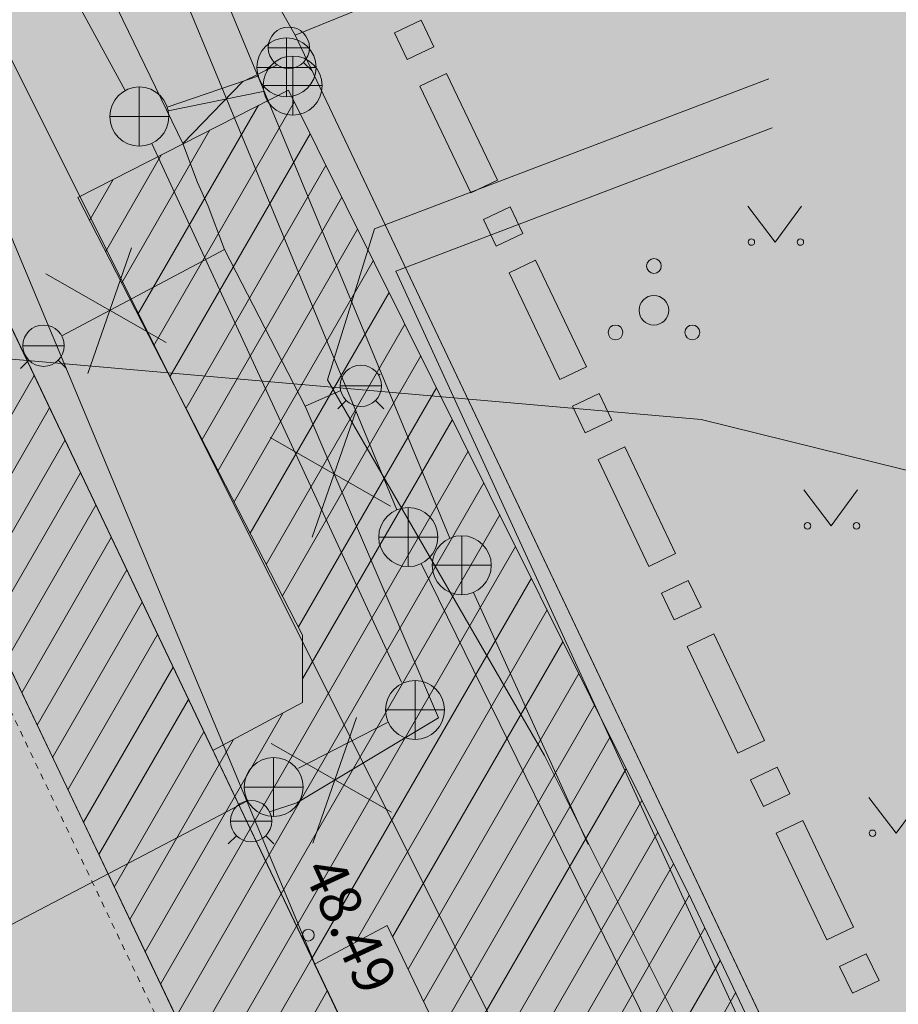
# Model space of a CAD drawing. Units: metres. Extents: x 547267 to 547845, y 6581337 to 6581969.
# Drawn here: x 547616 to 547631, y 6581642 to 6581659 of the extents above; entities that cross this region are included whole.
import ezdxf

# ---------------------------------------------------------------- set-up
doc = ezdxf.new("R2010")
doc.units = ezdxf.units.M
doc.header["$LTSCALE"] = 0.0127
doc.linetypes.add('VW-02 Medium Dashed', pattern=[0.27774, 0.194428, -0.083312])
doc.layers.get('0').update_dxf_attribs({"lineweight": 0})
for name, color, linetype, lineweight in [('aa kinnistu piir', 7, 'Continuous', 0), ('aa taimed1', 7, 'Continuous', 0), ('KORGUS', 7, 'Continuous', 0), ('TEE', 7, 'Continuous', 0)]:
    doc.layers.add(name, color=color, linetype=linetype, lineweight=lineweight)
for name, color, linetype, lineweight, true_color in [('AED', 7, 'Continuous', 0, 0xff9f7f), ('GTRASS', 200, 'Continuous', 0, 0xbf00ff), ('HALJASTUS', 3, 'Continuous', 0, 0x00ff00), ('HALJASTUS_LOODUSES PUUDUV PUU', 1, 'Continuous', 0, 0xff0000), ('KKAEV', 30, 'Continuous', 0, 0xff7f00), ('KTRASS', 30, 'Continuous', 0, 0xff7f00), ('PIIR', 1, 'Continuous', 0, 0xff0000), ('SKKAEV', 110, 'Continuous', 0, 0x00ff7f), ('SKTRASS', 110, 'Continuous', 0, 0x00ff7f), ('VKAEV', 5, 'Continuous', 0, 0x0000ff), ('VTRASS', 5, 'Continuous', 0, 0x0000ff)]:
    doc.layers.add(name, color=color, linetype=linetype, lineweight=lineweight, true_color=true_color)
doc.styles.add('Arial', font='Arial')

# ---------------------------------------------------------------- blocks, each defined once
blk = doc.blocks.new('Group-8-1')
at = {"layer": 'aa taimed1', "color": 17, "linetype": 'Continuous', "lineweight": 0}
for p, q in [((61.925, 0.694), (63.965, 4.228)), ((62.197, 0.165), (64.574, 4.283)), ((61.653, 1.223), (63.147, 3.811)), ((62.469, -0.364), (64.842, 3.746)), ((61.381, 1.752), (62.329, 3.394)), ((62.741, -0.893), (65.109, 3.209)), ((61.109, 2.281), (61.51, 2.976)), ((63.013, -1.422), (65.376, 2.672)), ((63.284, -1.951), (65.644, 2.135)), ((63.556, -2.48), (65.911, 1.598)), ((63.828, -3.009), (66.178, 1.061)), ((64.1, -3.538), (66.446, 0.524)), ((64.372, -4.067), (66.713, -0.012)), ((58.655, -2.969), (60.171, -0.343)), ((64.644, -4.596), (66.98, -0.549)), ((58.916, -3.517), (60.432, -0.891)), ((64.715, -5.472), (67.248, -1.086)), ((59.177, -4.065), (60.693, -1.439)), ((63.827, -8.012), (67.515, -1.623)), ((59.439, -4.612), (60.954, -1.987)), ((64.088, -8.559), (67.782, -2.16)), ((59.7, -5.16), (61.216, -2.534)), ((64.349, -9.107), (68.05, -2.697)), ((59.961, -5.708), (61.477, -3.082)), ((64.61, -9.655), (68.317, -3.234)), ((60.222, -6.255), (61.738, -3.63)), ((64.871, -10.202), (68.585, -3.771)), ((60.483, -6.803), (61.999, -4.178)), ((65.604, -9.933), (68.852, -4.308)), ((60.744, -7.351), (62.26, -4.725)), ((66.238, -9.836), (69.119, -4.845)), ((61.006, -7.898), (62.521, -5.273)), ((66.5, -10.382), (69.387, -5.382)), ((61.267, -8.446), (62.782, -5.821)), ((66.761, -10.929), (69.654, -5.919)), ((62.05, -10.089), (64.379, -6.054)), ((61.528, -8.994), (63.043, -6.368)), ((67.023, -11.475), (69.921, -6.456)), ((61.789, -9.541), (63.547, -6.497)), ((67.285, -12.021), (70.189, -6.993)), ((67.547, -12.568), (70.456, -7.529)), ((62.311, -10.636), (63.827, -8.012)), ((67.809, -13.114), (70.723, -8.066)), ((62.572, -11.184), (64.088, -8.559)), ((68.071, -13.66), (70.991, -8.603)), ((62.834, -11.732), (64.349, -9.107)), ((68.333, -14.207), (71.258, -9.14)), ((63.095, -12.279), (64.61, -9.655)), ((68.595, -14.753), (71.52, -9.687)), ((63.356, -12.827), (64.871, -10.202)), ((68.857, -15.299), (71.781, -10.235)), ((63.617, -13.375), (65.132, -10.75)), ((69.119, -15.846), (72.041, -10.784))]:
    blk.add_line(p, q, dxfattribs=at)
at = {"layer": 'aa taimed1', "color": 17, "linetype": 'Continuous', "lineweight": 0, "flags": 128}
for points in [[(75.909, -39.153), (75.348, -37.976), (74.487, -36.171), (72.682, -37.031), (71.692, -34.955), (73.497, -34.095), (62.736, -11.527), (50.985, 13.116), (28.217, 2.228), (27.354, 4.033), (50.355, 15.032), (41.067, 29.86), (42.762, 30.922), (53.24, 14.195), (63.194, -6.684)], [(63.194, -6.684), (64.715, -5.876), (64.715, -4.735), (60.909, 2.67), (64.473, 4.487), (67.879, -2.353), (71.294, -9.213), (81.349, -30.352), (83.332, -29.405), (84.322, -31.481), (82.334, -32.434), (85.339, -38.782), (77.504, -42.494), (75.909, -39.153)], [(64.917, -10.298), (75.75, -33.021), (77.055, -32.398), (70.682, -19.106), (66.146, -9.645), (64.917, -10.298)]]:
    blk.add_lwpolyline(points, dxfattribs=at)
blk = doc.blocks.new('KAKAEV-2')
at = {"color": 1, "linetype": 'Continuous', "lineweight": 0}
for p, q in [((0, -1), (0, 1)), ((-1, 0), (1, 0))]:
    blk.add_line(p, q, dxfattribs=at)
blk.add_circle((0, 0), 1, dxfattribs=at)
blk = doc.blocks.new('VESIIB-2')
at = {"color": 1, "linetype": 'Continuous', "lineweight": 0}
for p, q in [((-0.7, 0), (0.7, 0)), ((-0.495, -0.495), (-0.774, -0.774)), ((0.495, -0.495), (0.774, -0.774))]:
    blk.add_line(p, q, dxfattribs=at)
blk.add_circle((0, 0), 0.7, dxfattribs=at)
blk = doc.blocks.new('PQQSAS-2')
at = {"color": 1, "linetype": 'Continuous', "lineweight": 0}
for centre, radius in [((0, 1.5), 0.25), ((0, 0), 0.5), ((-1.3, -0.75), 0.25), ((1.3, -0.75), 0.25)]:
    blk.add_circle(centre, radius, dxfattribs=at)
blk = doc.blocks.new('MURU-2')
at = {"color": 1, "linetype": 'Continuous', "lineweight": 0}
for p, q in [((-0.927, 1.213), (0, 0)), ((0, 0), (0.891, 1.213))]:
    blk.add_line(p, q, dxfattribs=at)
for centre in [(-0.802, 0), (0.856, 0)]:
    blk.add_ellipse(centre, major_axis=(0.0778, 0.0778), ratio=1, dxfattribs=at)
blk = doc.blocks.new('Group-37-1')
at = {"layer": 'aa kinnistu piir', "linetype": 'Continuous', "lineweight": 0, "true_color": 0x000000}
for points in [[(66.485, 5.004), (66.27, 5.456), (66.721, 5.671), (66.936, 5.22)], [(67.561, 2.748), (66.7, 4.553), (67.152, 4.768), (68.013, 2.963)], [(67.992, 1.845), (67.776, 2.297), (68.228, 2.512), (68.443, 2.06)], [(69.068, -0.411), (68.207, 1.394), (68.658, 1.609), (69.519, -0.196)], [(69.498, -1.314), (69.283, -0.863), (69.734, -0.647), (69.949, -1.099)], [(70.574, -3.571), (69.713, -1.765), (70.165, -1.55), (71.025, -3.355)], [(71.004, -4.473), (70.789, -4.022), (71.241, -3.807), (71.456, -4.258)], [(72.08, -6.73), (71.22, -4.925), (71.671, -4.709), (72.532, -6.515)], [(72.511, -7.632), (72.296, -7.181), (72.747, -6.966), (72.962, -7.417)], [(73.587, -9.889), (72.726, -8.084), (73.177, -7.869), (74.038, -9.674)], [(74.017, -10.792), (73.802, -10.34), (74.253, -10.125), (74.469, -10.576)]]:
    blk.add_hatch(color=18, dxfattribs=at).paths.add_polyline_path(points)
at = {"layer": 'aa kinnistu piir', "color": 2, "linetype": 'Continuous', "lineweight": 0, "flags": 128}
for points in [[(66.485, 5.004), (66.27, 5.456), (66.721, 5.671), (66.936, 5.22)], [(67.561, 2.748), (66.7, 4.553), (67.152, 4.768), (68.013, 2.963)], [(67.992, 1.845), (67.776, 2.297), (68.228, 2.512), (68.443, 2.06)], [(69.068, -0.411), (68.207, 1.394), (68.658, 1.609), (69.519, -0.196)], [(69.498, -1.314), (69.283, -0.863), (69.734, -0.647), (69.949, -1.099)], [(70.574, -3.571), (69.713, -1.765), (70.165, -1.55), (71.025, -3.355)], [(71.004, -4.473), (70.789, -4.022), (71.241, -3.807), (71.456, -4.258)], [(72.08, -6.73), (71.22, -4.925), (71.671, -4.709), (72.532, -6.515)], [(72.511, -7.632), (72.296, -7.181), (72.747, -6.966), (72.962, -7.417)], [(73.587, -9.889), (72.726, -8.084), (73.177, -7.869), (74.038, -9.674)], [(74.017, -10.792), (73.802, -10.34), (74.253, -10.125), (74.469, -10.576)]]:
    blk.add_lwpolyline(points, close=True, dxfattribs=at)
blk = doc.blocks.new('Group-53-1')
at = {"layer": 'KTRASS', "color": 1, "linetype": 'Continuous', "lineweight": 0}
blk.add_line((63.781, -7.535), (51.339, -14.057), dxfattribs=at)
at = {"layer": 'VTRASS', "color": 1, "linetype": 'Continuous', "lineweight": 0, "flags": 128}
blk.add_lwpolyline([(39.007, 28.452), (54.508, 0.395), (71.46, -1.085), (80.679, -3.362)], dxfattribs=at)
blk = doc.blocks.new('Group-63-1')
at = {"layer": 'aa taimed1', "color": 1}
blk.add_blockref('Group-53-1', (0, 0), dxfattribs=at)
blk = doc.blocks.new('Group-64-1')
at = {"layer": 'HALJASTUS_LOODUSES PUUDUV PUU', "color": 1, "lineweight": 0}
for p, q in [((65.613, -0.949), (64.874, -3.076)), ((64.167, -1.391), (66.203, -2.552))]:
    blk.add_line(p, q, dxfattribs=at)
blk = doc.blocks.new('Group-65-1')
at = {"layer": 'HALJASTUS_LOODUSES PUUDUV PUU', "color": 1, "lineweight": 0}
for p, q in [((65.626, -6.125), (64.887, -8.253)), ((64.18, -6.568), (66.216, -7.729))]:
    blk.add_line(p, q, dxfattribs=at)
blk = doc.blocks.new('Group-66-1')
at = {"layer": 'HALJASTUS_LOODUSES PUUDUV PUU', "color": 1, "lineweight": 0}
for p, q in [((61.817, 1.82), (61.078, -0.308)), ((60.371, 1.377), (62.407, 0.216))]:
    blk.add_line(p, q, dxfattribs=at)

msp = doc.modelspace()

# ---------------------------------------------------------------- hatches: boundary and pattern name
at = {"layer": 'aa taimed1', "linetype": 'Continuous', "lineweight": 0, "true_color": 0xe4f1e9}
msp.add_hatch(color=254, dxfattribs=at).paths.add_polyline_path([(547556.504, 6581656.052), (547613.4, 6581693.478), (547687.074, 6581556.412), (547621.181, 6581527.249)])
at = {"layer": 'aa taimed1', "linetype": 'Continuous', "lineweight": 0, "true_color": 0xd9d9d9}
msp.add_hatch(color=254, dxfattribs=at).paths.add_polyline_path([(547604.959, 6581682.45), (547615.557, 6581666.622), (547619.303, 6581660.905), (547622.37, 6581659.607), (547627.897, 6581661.019), (547628.842, 6581657.762), (547622.172, 6581655.225), (547621.377, 6581652.668), (547625.049, 6581646.314), (547626.633, 6581643.146), (547628.218, 6581639.977), (547628.917, 6581639.919), (547630.058, 6581640.492), (547639.476, 6581644.966), (547641.431, 6581641.329), (547631.458, 6581636.097), (547630.9, 6581635.879), (547630.646, 6581635.686), (547630.837, 6581633.617), (547636.835, 6581620.071), (547645.727, 6581601.717), (547647.082, 6581601.234), (547648.236, 6581598.781), (547649.39, 6581596.327), (547648.892, 6581594.999), (547653.543, 6581585.348), (547658.195, 6581575.696), (547662.861, 6581571.547), (547668.594, 6581571.423), (547670.617, 6581572.439), (547672.21, 6581569.486), (547667.611, 6581562.065), (547669.123, 6581556.384), (547672.209, 6581549.833), (547667.872, 6581546.992), (547664.112, 6581554.537), (547657.199, 6581568.527), (547641.33, 6581600.652), (547638.575, 6581606.268), (547635.989, 6581611.664), (547632.986, 6581617.987), (547626.781, 6581630.999), (547621.181, 6581642.735), (547616.005, 6581655.134), (547612.225, 6581662.792), (547608.446, 6581670.449), (547602.148, 6581680.968)])

# ---------------------------------------------------------------- linework, layer by layer
at = {"layer": 'aa taimed1', "color": 3, "linetype": 'Continuous', "lineweight": 0}
msp.add_line((547653.34, 6581569.495), (547607.223, 6581666.204), dxfattribs=at)
at = {"layer": 'AED', "color": 1, "linetype": 'Continuous', "lineweight": 0, "flags": 128}
msp.add_lwpolyline([(547629.115, 6581640.155), (547626.075, 6581646.787), (547626.075, 6581646.787), (547622.534, 6581654.51), (547628.902, 6581656.932)], dxfattribs=at)
at = {"layer": 'GTRASS', "color": 1, "linetype": 'Continuous', "lineweight": 0, "flags": 128}
msp.add_lwpolyline([(547600.368, 6581686.35), (547610.833, 6581668.461), (547634.3, 6581621.561), (547655.599, 6581578.64), (547655.599, 6581578.64), (547659.756, 6581570.726), (547670.162, 6581548.927)], dxfattribs=at)
at = {"layer": 'KORGUS', "color": 1, "linetype": 'Continuous', "lineweight": 0}
msp.add_circle((547621.05, 6581643.277), 0.1, dxfattribs=at)
at = {"layer": 'KTRASS', "color": 1, "linetype": 'Continuous', "lineweight": 0}
for p, q in [((547617.952, 6581657.562), (547606.056, 6581679.388)), ((547614.453, 6581670.009), (547622.55, 6581650.472)), ((547618.664, 6581657.284), (547620.216, 6581657.81)), ((547618.681, 6581657.222), (547620.287, 6581657.549)), ((547622.628, 6581647.558), (547618.401, 6581656.669)), ((547622.962, 6581649.561), (547635.768, 6581623.465)), ((547620.887, 6581646.103), (547622.393, 6581646.876))]:
    msp.add_line(p, q, dxfattribs=at)
at = {"layer": 'PIIR', "color": 1, "linetype": 'Continuous', "lineweight": 0, "flags": 128}
for points in [[(547517.83, 6581839.78), (547547.62, 6581778.33), (547555.2, 6581762.48), (547583.71, 6581708.42), (547609.48, 6581667.28), (547655.63, 6581570.5), (547661.44, 6581573.05), (547651.81, 6581593.25), (547620.83, 6581658.5), (547587.46, 6581717.09), (547568.02, 6581764.67), (547552.1, 6581787.54), (547531.2, 6581830.2), (547529.83, 6581834.79), (547530.31, 6581840.43)], [(547587.46, 6581717.09), (547620.83, 6581658.5), (547705.75, 6581692.88), (547673.21, 6581751.88), (547666.15, 6581749.05)], [(547620.83, 6581658.5), (547651.81, 6581593.25), (547655.91, 6581595.23), (547699.49, 6581616.59), (547736.56, 6581634.73), (547705.75, 6581692.88)]]:
    msp.add_lwpolyline(points, close=True, dxfattribs=at)
at = {"layer": 'PIIR', "color": 3, "linetype": 'Continuous', "lineweight": 0, "flags": 128}
msp.add_lwpolyline([(547609.48, 6581667.28), (547576.17, 6581651.35), (547609.87, 6581586.68), (547625.26, 6581557.17), (547655.63, 6581570.5)], close=True, dxfattribs=at)
at = {"layer": 'PIIR', "color": 5, "linetype": 'VW-02 Medium Dashed', "lineweight": 0, "flags": 128}
msp.add_lwpolyline([(547607.083, 6581665.801), (547576.58, 6581651.213), (547610.136, 6581586.819), (547625.396, 6581557.557), (547652.935, 6581569.645)], close=True, dxfattribs=at)
at = {"layer": 'SKTRASS', "color": 1, "linetype": 'Continuous', "lineweight": 0}
for p, q in [((547614.832, 6581670.718), (547623.447, 6581649.991)), ((547623.845, 6581649.074), (547625.786, 6581644.812))]:
    msp.add_line(p, q, dxfattribs=at)
at = {"layer": 'TEE', "color": 1, "linetype": 'Continuous', "lineweight": 0, "flags": 128}
for points in [[(547621.181, 6581642.735), (547616.005, 6581655.134), (547608.446, 6581670.449), (547602.148, 6581680.968)], [(547628.842, 6581657.762), (547622.172, 6581655.225), (547621.377, 6581652.668), (547625.049, 6581646.314), (547628.218, 6581639.977), (547628.917, 6581639.919)]]:
    msp.add_lwpolyline(points, dxfattribs=at)
at = {"layer": 'VTRASS', "color": 1, "linetype": 'Continuous', "lineweight": 0}
for p, q in [((547619.633, 6581654.874), (547616.879, 6581653.412)), ((547622.238, 6581652.751), (547622.269, 6581652.764)), ((547620.996, 6581652.222), (547621.6, 6581652.487))]:
    msp.add_line(p, q, dxfattribs=at)
at = {"layer": 'VTRASS', "color": 1, "linetype": 'Continuous', "lineweight": 0, "flags": 128}
for points in [[(547602.354, 6581686.212), (547606.24, 6581680.047), (547614.221, 6581666.355), (547618.928, 6581656.669), (547619.178, 6581656.01), (547619.358, 6581655.608), (547619.633, 6581654.874), (547620.996, 6581652.222), (547623.254, 6581646.95), (547620.858, 6581645.513), (547620.395, 6581645.363)], [(547620.522, 6581657.999), (547619.937, 6581657.709), (547618.928, 6581656.669)]]:
    msp.add_lwpolyline(points, dxfattribs=at)

# ---------------------------------------------------------------- block references
at = {"layer": 'aa taimed1', "color": 8}
msp.add_blockref('Group-8-1', (547556.24, 6581653.085), dxfattribs=at)
at = {"layer": 'aa taimed1', "color": 7}
msp.add_blockref('Group-63-1', (547556.24, 6581653.085), dxfattribs=at)
at = {"layer": 'aa taimed1', "color": 1}
for name in ['Group-37-1', 'Group-66-1', 'Group-64-1', 'Group-65-1']:
    msp.add_blockref(name, (547556.24, 6581653.085), dxfattribs=at)
at = {"layer": 'HALJASTUS', "color": 8, "xscale": 0.5, "yscale": 0.5, "zscale": 0.5}
for name, p in [('MURU-2', (547628.95, 6581655)), ('PQQSAS-2', (547626.899, 6581653.846)), ('MURU-2', (547629.9, 6581650.2)), ('MURU-2', (547631, 6581645))]:
    msp.add_blockref(name, p, dxfattribs=at)
at = {"layer": 'KKAEV', "color": 8, "xscale": 0.5, "yscale": 0.5, "zscale": 0.5}
for p in [(547620.681, 6581657.955), (547620.786, 6581657.647), (547618.191, 6581657.123), (547622.742, 6581650.01), (547622.857, 6581647.085), (547620.464, 6581645.782)]:
    msp.add_blockref('KAKAEV-2', p, dxfattribs=at)
at = {"layer": 'SKKAEV', "color": 8, "xscale": 0.5, "yscale": 0.5, "zscale": 0.5}
msp.add_blockref('KAKAEV-2', (547623.647, 6581649.533), dxfattribs=at)
at = {"layer": 'VKAEV', "color": 8, "xscale": 0.5, "yscale": 0.5, "zscale": 0.5}
for p in [(547620.721, 6581658.287), (547616.57, 6581653.247), (547621.94, 6581652.568), (547620.083, 6581645.206)]:
    msp.add_blockref('VESIIB-2', p, dxfattribs=at)

# ---------------------------------------------------------------- texts
at = {"layer": 'KORGUS', "color": 1, "insert": (547621.491, 6581644.868), "char_height": 0.7, "attachment_point": 1, "rotation": 294.7748, "line_spacing_factor": 0.967255, "style": 'Arial'}
msp.add_mtext(' 48.49', dxfattribs=at)

doc.saveas('drawing.dxf')
